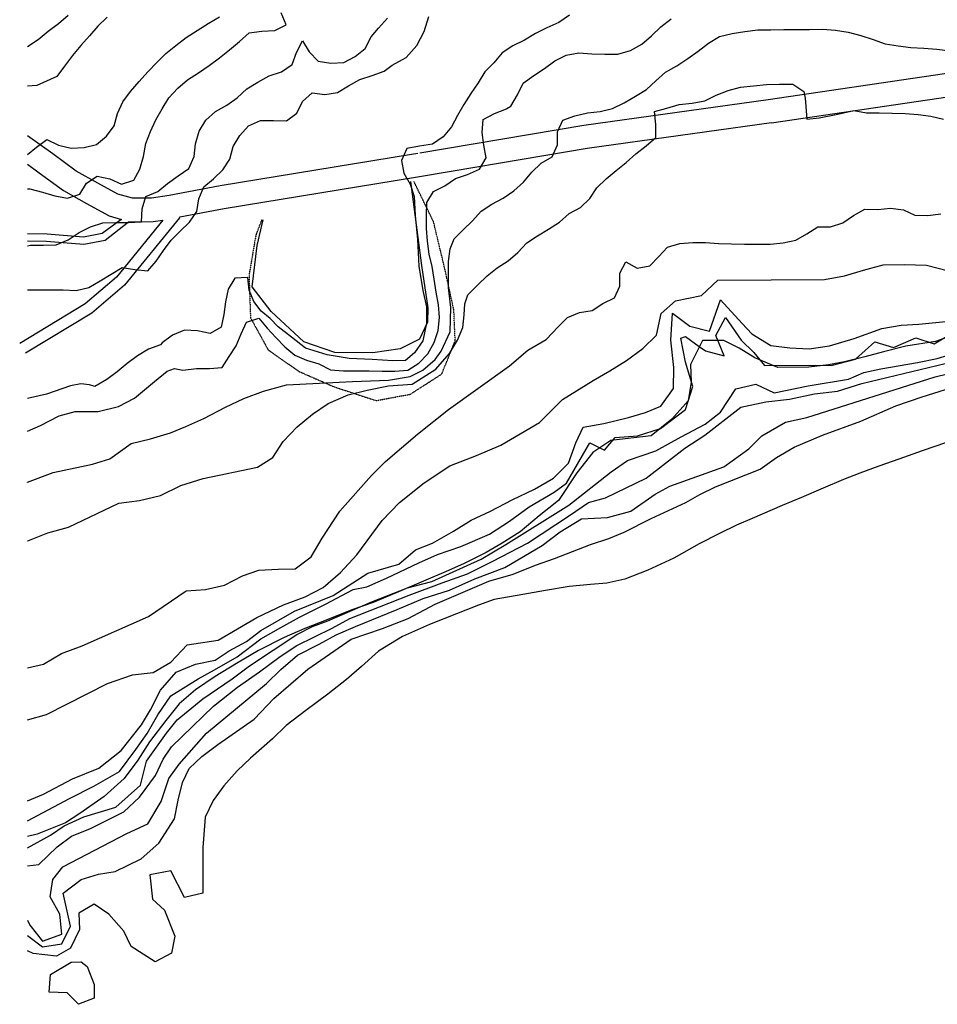
# Model space of a CAD drawing. Extents: x 359 to 8779, y 287 to 4405.
# Drawn here: x 1065 to 1782, y 2763 to 3531 of the extents above; entities that cross this region are included whole.
import ezdxf

# ---------------------------------------------------------------- set-up
doc = ezdxf.new("R2010")
doc.units = 0
doc.linetypes.add('HIDDEN2', pattern=[0.1875, 0.125, -0.0625])
for name, color, linetype in [('BORDE-MAR-PACÍFICO', 160, 'CONTINUOUS'), ('CURVAS-SECUNDARIAS', 42, 'CONTINUOUS'), ('ESCARPA-O-DEPRESION', 25, 'CONTINUOUS'), ('HUELLAS', 9, 'CONTINUOUS'), ('TORTAS-DE-RELAVE', 25, 'HIDDEN2'), ('VÍAS_PRINC_EXIST', 1, 'CONTINUOUS')]:
    doc.layers.add(name, color=color, linetype=linetype)

msp = doc.modelspace()

# ---------------------------------------------------------------- linework, layer by layer
at = {"layer": 'BORDE-MAR-PACÍFICO'}
msp.add_lwpolyline([(1788.8, 3201.13), (1769.61, 3194.58), (1751.36, 3188.14), (1735.84, 3182.53), (1721.16, 3177.23), (1708.26, 3172.25), (1692.51, 3165.41), (1675.4, 3158.25), (1660.39, 3152.03), (1637.08, 3141.67), (1624.8, 3136.49), (1611.57, 3130.07), (1595.59, 3122), (1575.92, 3110.73), (1555.55, 3101.41), (1537.61, 3094.56), (1523.69, 3091.31), (1510.84, 3090.33), (1494.23, 3088.81), (1475.72, 3085.65), (1457.94, 3082.38), (1435.56, 3078.58), (1423.4, 3074.22), (1406.4, 3067.47), (1385.2, 3059.07), (1364.2, 3049.64), (1345.47, 3038.28), (1332.15, 3026.33), (1320.42, 3016.13), (1305.86, 3004.79), (1288.77, 2991.9), (1273.37, 2980.35), (1262.58, 2969.95), (1245.46, 2954.8), (1235.2, 2944.91), (1224.8, 2933.18), (1216.4, 2921.87), (1210.26, 2908.83), (1208.24, 2885.16), (1208.44, 2870.1), (1208.45, 2849.51), (1194.01, 2846.06), (1183.36, 2866.9), (1167.04, 2863.75), (1168.95, 2844.91), (1178.53, 2836.14), (1186.37, 2815.8), (1183.98, 2802.57), (1171.05, 2795.85), (1152.45, 2807.84), (1146.68, 2819.7), (1134.98, 2833.16), (1123.62, 2840.79), (1111.63, 2833.97), (1111.96, 2821.06), (1105.18, 2806.58), (1094.13, 2800.28), (1076.01, 2802.44), (1071.41, 2804.6)], dxfattribs=at)
msp.add_lwpolyline([(1088.3, 2772.28), (1089.44, 2786.01), (1105.54, 2795.62), (1113.05, 2795.97), (1113.37, 2795.97), (1118.01, 2792.3), (1123.44, 2778.19), (1123.49, 2767.44), (1111.42, 2762.77), (1102.48, 2771.63)], close=True, dxfattribs=at)
at = {"layer": 'CURVAS-SECUNDARIAS'}
for points in [[(1071.41, 3398.97, 89.94), (1073.33, 3398.9, 89.94), (1083.18, 3396.42, 89.94), (1092.84, 3393.44, 89.94), (1102.79, 3391.65, 89.94), (1112.35, 3394.71, 89.94), (1117.44, 3403.41, 89.94), (1125.91, 3408.85, 89.94), (1135.76, 3406.86, 89.94), (1144.91, 3402.7, 89.94), (1154.47, 3405.66, 89.94), (1159.26, 3414.46, 89.94), (1161.96, 3424.25, 89.94), (1163.87, 3434.24, 89.94), (1167.37, 3443.73, 89.94), (1171.76, 3452.73, 89.94), (1176.65, 3461.53, 89.94), (1181.93, 3470.03, 89.94), (1188.81, 3477.44, 89.94), (1196.49, 3483.96, 89.94), (1205.05, 3489.4, 89.94), (1213.23, 3495.32, 89.94), (1221.4, 3501.25, 89.94), (1229.27, 3507.48, 89.94), (1237.04, 3514, 89.94), (1244.52, 3520.72, 89.94), (1254.47, 3522, 89.94), (1264.53, 3522.58, 89.94), (1273.49, 3527.03, 89.94), (1269.43, 3536.23, 89.94)], [(1494.51, 3534.47, 70.04), (1486.04, 3528.74, 70.04), (1476.77, 3524.69, 70.04), (1467.91, 3520.05, 70.04), (1459.24, 3514.91, 70.04), (1450.18, 3510.66, 70.04), (1441.91, 3505.03, 70.04), (1435.33, 3497.42, 70.04), (1428.35, 3490.21, 70.04), (1423.16, 3481.61, 70.04), (1417.57, 3473.3, 70.04), (1411.89, 3464.9, 70.04), (1407.1, 3456.1, 70.04), (1402.31, 3447.3, 70.04), (1395.83, 3439.49, 70.04), (1387.46, 3433.96, 70.04), (1377.5, 3432.38, 70.04), (1367.64, 3430.41, 70.04), (1363.35, 3421.22, 70.04), (1365.23, 3411.33, 70.04), (1370.2, 3402.52, 70.04), (1373.27, 3392.92, 70.04), (1374.11, 3378.06, 70.04), (1375.85, 3359.56, 70.04), (1377, 3338.75, 70.04), (1379.89, 3319.67, 70.04), (1382.78, 3306.95, 70.04), (1382.78, 3294.24, 70.04), (1379.89, 3280.36, 70.04), (1373.53, 3271.11, 70.04), (1366.53, 3264.94, 70.04), (1356.48, 3264.85, 70.04), (1340.58, 3265.91, 70.04), (1322.66, 3266.49, 70.04), (1305.32, 3269.38, 70.04), (1288.55, 3274.58, 70.04), (1277.57, 3283.25, 70.04), (1267.16, 3291.35, 70.04), (1260.8, 3297.7, 70.04), (1253.87, 3303.49, 70.04), (1248.09, 3311, 70.04), (1244.46, 3319.83, 70.04), (1243.47, 3329.82, 70.04), (1233.42, 3329.34, 70.04), (1228.13, 3320.73, 70.04), (1225.93, 3310.94, 70.04), (1224.82, 3300.95, 70.04), (1222.72, 3291.16, 70.04), (1213.95, 3286.23, 70.04), (1204.1, 3288.31, 70.04), (1194.04, 3288.62, 70.04), (1184.68, 3284.86, 70.04), (1176.61, 3278.84, 70.04), (1175.41, 3277.26, 70.04), (1165.85, 3274, 70.04), (1157.38, 3268.66, 70.04), (1149.31, 3262.74, 70.04), (1141.54, 3256.31, 70.04), (1133.47, 3250.29, 70.04), (1124.05, 3244.71, 70.04), (1119.77, 3246.02, 70.03), (1113.04, 3246.81, 70.03), (1105.11, 3245.31, 70.03), (1086.4, 3238.86, 70.03), (1071.41, 3235.53, 70.03)], [(1103.27, 3534.18, 110.04), (1095.6, 3527.76, 110.04), (1087.63, 3521.64, 110.04), (1079.95, 3515.11, 110.04), (1071.41, 3509.79, 110.04)], [(1071.41, 3320.17, 80.04), (1079, 3320.16, 80.04), (1089.16, 3320.15, 80.04), (1099.31, 3320.15, 80.04), (1109.47, 3319.74, 80.04), (1119.42, 3322.11, 80.04), (1128.09, 3327.14, 80.04), (1136.76, 3332.38, 80.04), (1145.33, 3337.62, 80.04), (1155.28, 3336.12, 80.04), (1165.33, 3334.93, 80.04), (1171.81, 3342.64, 80.04), (1177.6, 3350.84, 80.04), (1183.58, 3358.95, 80.04), (1190.76, 3365.97, 80.04), (1198.03, 3372.88, 80.04), (1203.62, 3381.19, 80.04), (1205.13, 3391.18, 80.04), (1209.02, 3400.47, 80.04), (1216.69, 3406.89, 80.04), (1224.07, 3413.71, 80.04), (1229.36, 3422.22, 80.04), (1232.06, 3431.91, 80.04), (1237.25, 3440.61, 80.04), (1244.03, 3448.22, 80.04), (1253.29, 3452.36, 80.04), (1263.44, 3452.36, 80.04), (1273.6, 3451.95, 80.04), (1281.67, 3457.98, 80.04), (1286.16, 3467.08, 80.04), (1293.63, 3473.8, 80.04), (1303.59, 3472.5, 80.04), (1313.45, 3474.27, 80.04), (1322.11, 3479.41, 80.04), (1330.88, 3484.25, 80.04), (1340.44, 3487.31, 80.04), (1349.8, 3490.86, 80.04), (1356.21, 3495.57, 80), (1367.08, 3501.53, 80), (1375.4, 3510.73, 80), (1381.04, 3521.8, 80), (1384.68, 3533.54, 80)], [(1071.41, 3425.71, 95.02), (1078.65, 3431.44, 95.02), (1086.72, 3437.36, 95.02), (1095.77, 3433.01, 95.02), (1105.63, 3430.82, 95.02), (1115.68, 3431.11, 95.02), (1125.44, 3433.48, 95.02), (1133.12, 3440, 95.02), (1139.2, 3448.1, 95.02), (1141.8, 3457.79, 95.02), (1145.79, 3466.99, 95.02), (1151.88, 3475, 95.02), (1158.56, 3482.71, 95.02), (1165.43, 3490.22, 95.02), (1172.31, 3497.63, 95.02), (1179.49, 3504.65, 95.02), (1187.36, 3510.87, 95.02), (1195.43, 3517.1, 95.02), (1204, 3522.63, 95.02), (1212.57, 3528.06, 95.02), (1221.34, 3533.1, 95.02)], [(1133.63, 3532.87, 105.02), (1126.36, 3525.96, 105.02), (1119.78, 3518.35, 105.02), (1113, 3510.93, 105.02), (1106.62, 3502.93, 105.02), (1100.43, 3494.72, 105.02), (1094.35, 3486.62, 105.02), (1078.75, 3479.63, 105.02), (1071.41, 3479.1, 105.02)], [(1071.41, 3354.51, 85.02), (1073.77, 3355.08, 85.02), (1083.93, 3355.07, 85.02), (1093.98, 3355.36, 85.02), (1103.24, 3359.21, 85.02), (1111.71, 3364.84, 85.02), (1120.68, 3369.29, 85.02), (1130.24, 3372.44, 85.02), (1140.39, 3372.83, 85.02), (1150.45, 3372.82, 85.02), (1160.6, 3373.21, 85.02), (1160.92, 3383.3, 85.02), (1163.91, 3392.99, 85.02), (1173.18, 3396.84, 85.02), (1180.85, 3403.26, 85.02), (1189.02, 3409.19, 85.02), (1197.29, 3414.92, 85.02), (1201.68, 3424.12, 85.02), (1202.49, 3434.21, 85.02), (1205.39, 3443.9, 85.02), (1210.68, 3452.5, 85.02), (1218.16, 3459.42, 85.02), (1227.02, 3464.16, 85.02), (1235.09, 3470.08, 85.02), (1242.57, 3476.9, 85.02), (1251.34, 3482.14, 85.02), (1260.1, 3487.18, 85.02), (1269.66, 3490.33, 85.02), (1278.13, 3495.87, 85.02), (1281.43, 3505.46, 85.02), (1286.02, 3514.45, 85.02), (1291.29, 3505.94, 85.02), (1298.25, 3498.72, 85.02), (1308.2, 3497.03, 85.02), (1318.25, 3497.61, 85.02), (1327.12, 3502.26, 85.02), (1334.99, 3508.58, 85.02), (1339.78, 3517.48, 85.02), (1345.42, 3524.35, 85), (1352.45, 3532.15, 85)], [(1071.41, 3210.01, 65.02), (1081.59, 3214.31, 65.02), (1096.3, 3221.84, 65.02), (1108.79, 3225.19, 65.02), (1126.55, 3225.36, 65.02), (1142.48, 3229.26, 65.02), (1155.1, 3235.63, 65.02), (1170.59, 3248.65, 65.02), (1180.44, 3256.78, 65.02), (1186.33, 3258.76, 65.02), (1192.74, 3257.62, 65.02), (1203.36, 3258.84, 65.01), (1213.42, 3258.83, 65.01), (1223.47, 3259.71, 65.01), (1228.96, 3268.11, 65.01), (1234.35, 3276.62, 65.01), (1238.14, 3285.91, 65.01), (1242.43, 3295.01, 65.01), (1251.99, 3297.97, 65.01), (1258.45, 3290.25, 65.01), (1265.41, 3283.02, 65.01), (1272.37, 3275.79, 65.01), (1280.03, 3269.16, 65.01), (1289.28, 3265.2, 65.01), (1298.94, 3262.52, 65.01), (1307.89, 3257.86, 65.01), (1318.04, 3256.96, 65.01), (1328.1, 3256.96, 65.01), (1338.15, 3256.95, 65.01), (1348.21, 3256.74, 65.01), (1358.26, 3256.64, 65.01), (1368.42, 3257.52, 65.01), (1376.88, 3262.85, 65.01), (1383.86, 3270.26, 65.01), (1388.85, 3279.06, 65.01), (1392.05, 3288.56, 65.01), (1393.06, 3298.55, 65.01), (1392.37, 3308.54, 65.01), (1390.3, 3318.33, 65.01), (1388.92, 3328.42, 65.01), (1387.43, 3338.31, 65.01), (1385.06, 3348.11, 65.01), (1383.68, 3358.1, 65.01), (1382.89, 3368.09, 65.01), (1383.01, 3378.18, 65.01), (1383.22, 3388.27, 65.01), (1388.31, 3396.97, 65.01), (1397.27, 3401.41, 65.01), (1405.54, 3407.04, 65.01), (1415, 3410.3, 65.01), (1424.17, 3414.44, 65.01), (1429.55, 3423.05, 65.01), (1427.58, 3433.04, 65.01), (1426.4, 3443.03, 65.01), (1427.1, 3453.02, 65.01), (1435.97, 3457.76, 65.01), (1445.43, 3461.51, 65.01), (1445.63, 3461.61, 65.01), (1448.62, 3463.58, 65.01), (1454.01, 3472.28, 65.01), (1458.4, 3481.38, 65.01), (1466.57, 3487.31, 65.01), (1474.94, 3492.84, 65.01), (1483.01, 3498.87, 65.01), (1491.98, 3503.31, 65.01), (1501.84, 3505.08, 65.01), (1511.99, 3504.38, 65.01), (1522.04, 3504.18, 65.01), (1532.3, 3504.17, 65.01), (1542.06, 3506.83, 65.01), (1550.82, 3511.77, 65.01), (1558.5, 3518.39, 65.01), (1565.77, 3525.31, 65.01), (1573.75, 3531.63, 65.01)], [(1071.41, 3169.97, 60.01), (1071.53, 3170.02, 60.01), (1091.64, 3177.61, 60.01), (1122.23, 3184.05, 60.01), (1135.87, 3188.45, 60.01), (1152.28, 3200.27, 60.01), (1167.58, 3203.96, 60.01), (1183.1, 3208.69, 60.01), (1194.98, 3213.49, 60.01), (1209.06, 3219.88, 60.01), (1225.97, 3228.69, 60.01), (1240.36, 3235.49, 60.01), (1255.68, 3241.26, 60.01), (1273.67, 3246, 60.01), (1325.04, 3248.62, 60.01), (1353.34, 3249.67, 60.01), (1370.02, 3252.58, 60.01), (1379.9, 3257.64, 60.01), (1389.53, 3265.83, 60.01), (1394.35, 3272.33, 60.01), (1401.28, 3287.3, 60.04), (1401.86, 3306.38, 60.04), (1400.13, 3321.98, 60.04), (1400.13, 3332.39, 60.04), (1400.13, 3342.22, 60.04), (1401.28, 3352.05, 60.04), (1404.39, 3359.86, 60.04), (1411.56, 3366.88, 60.04), (1418.74, 3373.99, 60.04), (1425.52, 3381.51, 60.04), (1433.99, 3386.94, 60.04), (1442.75, 3391.78, 60.04), (1451.02, 3397.51, 60.04), (1458.5, 3404.23, 60.04), (1465.18, 3411.94, 60.04), (1472.26, 3419.05, 60.04), (1481.02, 3423.99, 60.04), (1485.12, 3433.29, 60.04), (1485.13, 3443.38, 60.04), (1489.22, 3452.57, 60.04), (1498.69, 3455.83, 60.04), (1508.44, 3458.39, 60.04), (1518.4, 3459.37, 60.04), (1528.16, 3461.74, 60.04), (1537.22, 3466.18, 60.04), (1545.89, 3471.22, 60.04), (1554.46, 3476.46, 60.04), (1561.84, 3483.37, 60.04), (1569.51, 3489.9, 60.04), (1578.18, 3494.93, 60.04), (1586.75, 3500.56, 60.04), (1594.92, 3506.49, 60.04), (1602.89, 3512.72, 60.04), (1611.56, 3517.76, 60.04), (1621.42, 3520.12, 60.04), (1631.37, 3521.79, 60.04), (1641.43, 3523.07, 60.04), (1651.58, 3523.06, 60.04), (1661.64, 3523.35, 60.04), (1671.69, 3523.35, 60.04), (1681.75, 3523.34, 60.04), (1691.9, 3523.53, 60.04), (1702.05, 3522.73, 60.04), (1712.01, 3521.14, 60.04), (1721.76, 3518.56, 60.04), (1731.41, 3515.48, 60.04), (1740.87, 3512.21, 60.04), (1751.02, 3510.52, 60.04), (1760.97, 3509.33, 60.04), (1771.02, 3508.73, 60.04), (1781.18, 3507.83, 60.04), (1791.33, 3506.63, 60.04)], [(1071.41, 3124.27, 54.99), (1071.64, 3124.4, 54.99), (1087.28, 3130.52, 54.99), (1103.62, 3135.01, 54.99), (1142.69, 3153.64, 54.99), (1159, 3155.77, 54.99), (1175.33, 3159.85, 54.99), (1191.09, 3167.61, 54.99), (1208.49, 3173.03, 54.99), (1250.87, 3181.84, 54.99), (1263.08, 3189.28, 54.99), (1271.08, 3201.92, 54.99), (1281.89, 3213.35, 54.99), (1293.93, 3223.14, 54.99), (1306.26, 3231.6, 54.99), (1321.69, 3238.34, 54.99), (1336.57, 3241.94, 54.99), (1353.34, 3245.35, 54.99), (1371.61, 3246.61, 54.99), (1390.23, 3258.17, 54.99), (1400.94, 3270.59, 54.99), (1407.06, 3280.94, 55.06), (1411.11, 3290.77, 55.06), (1412.27, 3300.6, 55.06), (1412.84, 3309.27, 55.06), (1415.16, 3316.2, 55.06), (1423.06, 3324.14, 55.06), (1430.33, 3331.06, 55.06), (1438.1, 3337.48, 55.06), (1446.67, 3342.81, 55.06), (1454.25, 3349.44, 55.06), (1461.23, 3356.75, 55.06), (1469.5, 3362.38, 55.06), (1478.16, 3367.52, 55.06), (1486.63, 3373.05, 55.06), (1494.11, 3379.87, 55.06), (1503.07, 3384.31, 55.06), (1510.35, 3391.43, 55.06), (1515.84, 3399.83, 55.06), (1523.01, 3406.85, 55.06), (1530.79, 3413.27, 55.06), (1538.66, 3419.6, 55.06), (1546.33, 3426.41, 55.06), (1554.2, 3432.64, 55.06), (1561.98, 3439.16, 55.06), (1561.89, 3449.25, 55.06), (1560.81, 3459.24, 55.06), (1570.47, 3461.9, 55.06), (1580.13, 3464.67, 55.06), (1590.09, 3465.94, 55.06), (1600.04, 3467.62, 55.06), (1609.01, 3472.06, 55.06), (1618.37, 3475.61, 55.06), (1628.03, 3478.38, 55.06), (1638.09, 3479.46, 55.06), (1648.34, 3480.34, 55.06), (1658.4, 3480.63, 55.06), (1668.65, 3480.62, 55.06), (1677.3, 3474.97, 55.06), (1678.49, 3469.63, 55.06), (1679.72, 3453.27, 55.06), (1689.36, 3454.47, 55.06), (1702.62, 3456.89, 55.06), (1716.31, 3460.2, 55.06), (1726.16, 3458.32, 55.06), (1736.22, 3458.31, 55.06), (1746.27, 3458, 55.06), (1756.42, 3457.7, 55.06), (1766.58, 3457.1, 55.06), (1776.53, 3455.71, 55.06), (1786.28, 3453.22, 55.06)], [(1071.41, 3025.17, 45.03), (1084.11, 3028.27, 45.03), (1098, 3036.43, 45.03), (1114.05, 3042.35, 45.03), (1166.02, 3065.45, 45.03), (1195.42, 3085.47, 45.03), (1210.45, 3086.27, 45.03), (1225.32, 3089.72, 45.03), (1239.4, 3096.96, 45.03), (1251.99, 3101.53, 45.03), (1267.02, 3102.22, 45.03), (1280.48, 3102.39, 45.03), (1292.82, 3111.98, 45.03), (1301.48, 3126.37, 45.03), (1315.25, 3147.44, 45.03), (1340.07, 3175.43, 45.03), (1350.97, 3186.24, 45.03), (1375.9, 3207.47, 45.03), (1399.96, 3226.74, 45.03), (1447.72, 3260.79, 45.03), (1461.98, 3273.15, 45.03), (1476.29, 3281.44, 45.03), (1485.73, 3291.45, 45.01), (1492.81, 3298.56, 45.01), (1502.27, 3302.41, 45.01), (1512.13, 3304.19, 45.01), (1520.6, 3309.52, 45.01), (1529.56, 3313.97, 45.01), (1533.65, 3323.16, 45.01), (1533.67, 3333.25, 45.01), (1538.56, 3342.15, 45.01), (1547.21, 3337.1, 45.01), (1557.07, 3338.97, 45.01), (1564.15, 3346.08, 45.01), (1571.03, 3353.4, 45.01), (1580.69, 3356.26, 45.01), (1590.64, 3357.24, 45.01), (1600.7, 3357.13, 45.01), (1610.75, 3356.33, 45.01), (1620.9, 3356.03, 45.01), (1630.96, 3355.82, 45.01), (1641.01, 3355.72, 45.01), (1651.17, 3355.71, 45.01), (1661.22, 3356.89, 45.01), (1671.08, 3358.96, 45.01), (1679.75, 3363.99, 45.01), (1688.22, 3369.33, 45.01), (1698.27, 3369.32, 45.01), (1707.73, 3372.58, 45.01), (1716, 3378.21, 45.01), (1724.87, 3383.24, 45.01), (1735.02, 3382.94, 45.01), (1744.98, 3384.02, 45.01), (1755.03, 3382.63, 45.01), (1764.09, 3378.37, 45.01), (1774.24, 3378.16, 45.01), (1784.3, 3379.54, 45.01)], [(1071.41, 2984.72, 40.01), (1086.25, 2988.94, 40.01), (1133.96, 3012.94, 40.01), (1153.57, 3019.7, 40.01), (1169.45, 3021.62, 40.01), (1183.44, 3029.68, 40.01), (1196.05, 3043.17, 40.01), (1220.2, 3046.77, 40.01), (1250.51, 3064.44, 40.01), (1271.31, 3074.38, 40.01), (1288.3, 3080.61, 40.01), (1302.28, 3088.06, 40.01), (1315.8, 3099.7, 40.01), (1328.52, 3113.39, 40.01), (1348.32, 3140.23, 40.01), (1361.87, 3154.33, 40.01), (1380.98, 3169.59, 40.01), (1401.2, 3182.8, 40.01), (1421.97, 3191, 40.01), (1440.77, 3199.08, 40.01), (1470.96, 3216.75, 40.01), (1488.96, 3234.67, 40.01), (1512.96, 3249.54, 40.01), (1526, 3256.98, 40.01), (1538.85, 3265.03, 40.01), (1551.82, 3274.32, 40.01), (1562.5, 3284.82, 40.01), (1565.99, 3301.74, 40.01), (1577.09, 3311.73, 40.01), (1597.49, 3315.73, 40.01), (1610.18, 3327.68, 40.01), (1693.53, 3328.19, 40.01), (1709.12, 3331.04, 40.01), (1723.9, 3335.62, 40.01), (1739.29, 3339.69, 40.01), (1755.98, 3339.88, 40.01), (1773.08, 3339.35, 40.01), (1790.23, 3335.13, 40.01)], [(1071.41, 2921.6, 35.03), (1084.09, 2926.74, 35.03), (1106.69, 2938.74, 35.03), (1127.15, 2946.94, 35.03), (1144.57, 2960.85, 35.03), (1160.41, 2980.91, 35.03), (1167.57, 2992.62, 35.03), (1175.41, 3007.93, 35.03), (1187.5, 3021.92, 35.03), (1202.51, 3028.14, 35.03), (1217.89, 3031.19, 35.03), (1228.95, 3038.42, 35.03), (1242.51, 3045.86, 35.03), (1253.64, 3054.45, 35.03), (1279.81, 3069.51, 35.03), (1309.93, 3081.8, 35.03), (1337.12, 3099.15, 35.03), (1361.41, 3106.21, 35.03), (1374.22, 3117.25, 35.03), (1387.47, 3122.55, 35.03), (1404, 3131.8, 35.03), (1417.79, 3140.47, 35.03), (1432.82, 3147.61, 35.03), (1449.74, 3156.3, 35.03), (1467.07, 3164.69, 35.03), (1481.91, 3173.37, 35.03), (1493.66, 3185, 35.03), (1499.52, 3200.71, 35.03), (1505.02, 3213.13, 35.03), (1521.34, 3215.98, 35.03), (1540.6, 3220.58, 35.03), (1553.8, 3224.44, 35.03), (1565.66, 3229.41, 35.03), (1575.56, 3243.19, 35.03), (1575.8, 3259.58, 35.03), (1573.61, 3280.98, 35.03), (1574.86, 3301.99, 35.03), (1588.48, 3291.92, 35.03), (1603.86, 3288, 35.03), (1612.27, 3312.38, 35.03), (1629.18, 3293.88, 35.03), (1636.85, 3285.96, 35.03), (1651.65, 3276.71, 35.03), (1666.45, 3274.86, 35.03), (1681.51, 3274.06, 35.03), (1697.37, 3276.44, 35.03), (1716.66, 3282.26, 35.03), (1738.33, 3289.92, 35.03), (1753.31, 3292.74, 35.03), (1767.2, 3293.42, 35.03), (1790.7, 3295.69, 35.03)], [(1071.41, 2905.91, 30.01), (1104.17, 2923.36, 30.01), (1123.19, 2932.98, 30.01), (1143.29, 2944.35, 30.01), (1156.03, 2961.56, 30.01), (1164.87, 2973.93, 30.01), (1173.26, 2988.5, 30.01), (1183.42, 3003.52, 30.01), (1204.62, 3016.77, 30.01), (1217.43, 3023.62, 30.01), (1235.09, 3033.78, 30.01), (1253.64, 3047.91, 30.01), (1269.1, 3056.74, 30.01), (1283.68, 3064.69, 30.01), (1304, 3074.85, 30.01), (1325.64, 3086.34, 30.01), (1336.24, 3088.54, 30.01), (1351.7, 3095.17, 30.01), (1376.87, 3107.1, 30.01), (1391.45, 3113.72, 30.01), (1409.56, 3119.9, 30.01), (1432.08, 3129.62, 30.01), (1447.54, 3139.78, 30.01), (1463, 3150.82, 30.01), (1482.44, 3162.31, 30.01), (1492.15, 3169.37, 30.01), (1510.37, 3200.76, 30.01), (1521.76, 3195.18, 30.01), (1530.14, 3204.86, 30.01), (1547.48, 3206.38, 30.01), (1565.61, 3212.1, 30.01), (1584.92, 3226.74, 30.01), (1590.82, 3244.8, 30.01), (1584.94, 3263.83, 30.01), (1581.35, 3282.56, 30.01), (1585.02, 3283.81, 30.01), (1595.62, 3275.91, 30.01), (1600.64, 3272.48, 30.01), (1615.16, 3268.59, 30.01), (1608.71, 3284.54, 30.01), (1616.12, 3298.71, 30.01), (1628.39, 3280.94, 30.01), (1638.43, 3271.42, 30.01), (1646.63, 3261.11, 30.01), (1699.75, 3261.33, 30.01), (1717.66, 3266.13, 30.01), (1732.67, 3279.52, 30.01), (1747.21, 3275.19, 30.01), (1764.64, 3282.86, 30.01), (1779.18, 3278.02, 30.01), (1791.38, 3285.45, 30.01)], [(1071.41, 2870.76, 15.03), (1080.47, 2871.92, 15.03), (1094.55, 2885.61, 15.03), (1105.83, 2893.97, 15.03), (1120.76, 2899.84, 15.03), (1146.71, 2912.82, 15.03), (1159.01, 2924.43, 15.03), (1171.3, 2941.16, 15.03), (1177.45, 2954.14, 15.03), (1183.94, 2963.71, 15.03), (1216.73, 2995.47, 15.03), (1235.51, 3010.16, 15.03), (1252.59, 3022.11, 15.03), (1268.63, 3034.11, 15.03), (1281.62, 3042.6, 15.03), (1309.29, 3056.26, 15.03), (1322.95, 3063.78, 15.03), (1369.37, 3081.92, 15.03), (1394.98, 3091.64, 15.03), (1414.86, 3098.7, 15.03), (1434.73, 3108.42, 15.03), (1461.68, 3122.55, 15.03), (1494.36, 3144.2, 15.03), (1509.38, 3154.36, 15.03), (1522.47, 3157.9, 15.03), (1554.43, 3173.35, 15.03), (1584.58, 3196.73, 15.03), (1600.07, 3206.84, 15.03), (1628.28, 3228.74, 15.03), (1647.75, 3232.84, 15.03), (1666.19, 3234.89, 15.03), (1685.66, 3238.99, 15.03), (1703.53, 3241.17, 15.03), (1722.6, 3247.1, 15.03), (1839.69, 3275.19, 15.03)], [(1071.41, 2884.75, 20.05), (1089.36, 2894.71, 20.05), (1100.11, 2902.03, 20.05), (1115.54, 2909.08, 20.05), (1140.38, 2916.58, 20.05), (1159.61, 2933.68, 20.05), (1164.48, 2952.55, 20.05), (1180.03, 2974.35, 20.05), (1188.31, 2984.63, 20.05), (1208.27, 3001.12, 20.05), (1231.13, 3016.61, 20.05), (1244.63, 3026.71, 20.05), (1281.71, 3051.18, 20.05), (1293.91, 3057.59, 20.05), (1305.97, 3061.95, 20.05), (1340.66, 3077.06, 20.05), (1368.04, 3087.66, 20.05), (1387.03, 3092.52, 20.05), (1425.46, 3110.19, 20.05), (1444.88, 3121.5, 20.05), (1494.06, 3152.24, 20.05), (1526.94, 3178.2, 20.05), (1539.81, 3187.13, 20.05), (1561.78, 3194.6, 20.05), (1581.55, 3205.58, 20.05), (1600.3, 3215.45, 20.05), (1612.43, 3224.73, 20.05), (1624.17, 3242.92, 20.05), (1639.97, 3246.48, 20.05), (1654.27, 3239.79, 20.05), (1680.72, 3245.26, 20.05), (1712.32, 3250.53, 20.05), (1724.29, 3255.61, 20.05), (1737.48, 3258.55, 20.05), (1766.06, 3263.57, 20.05), (1781.43, 3266.65, 20.05), (1798.57, 3271.92, 20.05)], [(1071.41, 2828.38, 10), (1073.42, 2824.55, 10), (1083.24, 2811.9, 10), (1098.35, 2817.51, 10), (1096.8, 2832.97, 10), (1089.28, 2846.66, 10), (1091.15, 2860.09, 10), (1099.12, 2869.96, 10), (1149.15, 2895.93, 10), (1165.33, 2903.69, 10), (1175.91, 2920.95, 10), (1181.8, 2939.01, 10), (1189.79, 2950.22, 10), (1211.22, 2974.3, 10), (1257.99, 3012.95, 10), (1269.11, 3024.07, 10), (1282.1, 3035.2, 10), (1299.04, 3043.63, 10), (1312.36, 3051.14, 10), (1327.39, 3057.63, 10), (1360.09, 3070.88, 10), (1380.41, 3079.27, 10), (1400.72, 3085.89, 10), (1420.6, 3094.73, 10), (1444.01, 3103.56, 10), (1473.22, 3120.81, 10), (1487.23, 3131.4, 10), (1503.97, 3141.41, 10), (1524.02, 3142.44, 10), (1542.24, 3147.44, 10), (1561.21, 3160.65, 10), (1572.78, 3166.96, 10), (1614.83, 3182.13, 10), (1634.33, 3196.16, 10), (1644.5, 3206.25, 10), (1663.12, 3216.99, 10), (1679.76, 3220.66, 10), (1779.74, 3252.2, 10), (1799.21, 3256.91, 10)], [(1071.41, 2816.55, 5.02), (1083.24, 2807.59, 5.02), (1098.41, 2809.98, 5.02), (1105.05, 2823.61, 5.02), (1099.23, 2849.58, 5.02), (1113.47, 2860.1, 5.02), (1126.99, 2864.37, 5.02), (1139.85, 2866.27, 5.02), (1160.34, 2876.31, 5.02), (1173.97, 2888.37, 5.02), (1186.25, 2907.48, 5.02), (1189.06, 2922.04, 5.02), (1192.48, 2935.7, 5.02), (1197.6, 2946.63, 5.02), (1207.51, 2956.19, 5.02), (1220.14, 2965.41, 5.02), (1248.49, 2985.22, 5.02), (1263.86, 3001.28, 5.02), (1290.16, 3024.16, 5.02), (1323.97, 3047.72, 5.02), (1348.61, 3055.86, 5.02), (1368.48, 3063.81, 5.02), (1389.68, 3074.85, 5.02), (1431.56, 3092.81, 5.02), (1450.64, 3098.26, 5.02), (1467.86, 3105.33, 5.02), (1482.88, 3110.63, 5.02), (1510.98, 3121.47, 5.02), (1525.14, 3126.26, 5.02), (1537.1, 3131.23, 5.02), (1558.22, 3141.68, 5.02), (1585.32, 3154.22, 5.02), (1596.16, 3160.62, 5.02), (1608.45, 3166.62, 5.02), (1643.28, 3180.22, 5.02), (1655.93, 3189.4, 5.02), (1669.93, 3197.56, 5.02), (1691.81, 3206.71, 5.02), (1721.86, 3217.64, 5.02), (1749.19, 3229.59, 5.02), (1769.68, 3236.77, 5.02), (1801.1, 3246.67, 5.02)]]:
    msp.add_polyline3d(points, dxfattribs=at)
at = {"layer": 'ESCARPA-O-DEPRESION'}
for points in [[(1370.4, 3404.79, 70.84), (1378.97, 3339.11, 70.84), (1384.01, 3306.17, 72), (1383.7, 3294.99, 72), (1377.31, 3281.64, 72.15), (1362.46, 3274.24, 71.14), (1340.96, 3270.99, 70.34), (1311.39, 3271.31, 71.85), (1287.21, 3279.54, 71.45), (1261.56, 3303.4, 71.65), (1246.95, 3322.6, 72.15), (1250.67, 3354.74, 72.9), (1255.38, 3374.82, 73.76)], [(1808.59, 3290.21, 36.58), (1780.15, 3279.84, 35.83), (1757.06, 3276.28, 35.42), (1739.57, 3271.85, 35.12), (1724.9, 3267.85, 35.12), (1709.08, 3264.06, 34.96), (1696.7, 3261.65, 34.96), (1681.21, 3259.94, 35.37), (1657.01, 3259.61, 35.62), (1639.21, 3267.05, 36.08), (1626.93, 3274.75, 36.08), (1615.04, 3280.58, 36.08), (1598.32, 3280.63, 36.74), (1589.01, 3262, 37.19), (1589.51, 3248.14, 37.19), (1587.19, 3233.53, 37.34), (1574.29, 3219.23, 37.24), (1558.28, 3206.27, 36.43), (1526.78, 3202.53, 35.98), (1512.67, 3193.23, 35.98), (1500.17, 3177.48, 36.08), (1485.85, 3155.88, 36.03), (1470.79, 3143.75, 35.93), (1456.03, 3131.42, 35.27), (1441.93, 3122.64, 35.27), (1429.4, 3115.33, 35.27), (1412.29, 3106.73, 35.27), (1400.09, 3101.3, 35.52), (1380.6, 3092.99, 36.08), (1359.33, 3083.72, 37.19), (1341.29, 3076.36, 38.46), (1324.62, 3070.47, 39.37), (1305.86, 3062.9, 39.97), (1288.04, 3055.85, 41.39), (1271.88, 3048.82, 41.19), (1251.74, 3038.74, 40.33), (1234.52, 3028.78, 40.38), (1217.91, 3018.62, 40.08), (1202.65, 3008.05, 40.08), (1189.99, 2997.31, 38.81), (1179.59, 2984.18, 38.41), (1166.66, 2967.49, 37.39), (1157.5, 2953.34, 36.43), (1146.88, 2938.85, 35.37), (1131.38, 2924.95, 34.16), (1112.25, 2911.64, 33.95), (1101.28, 2904.45, 32.49), (1079.18, 2895.39, 32.49), (1071.41, 2893.74, 32.88)]]:
    msp.add_polyline3d(points, dxfattribs=at)
at = {"layer": 'HUELLAS'}
for points in [[(1376.09, 3426.59, 69.7), (1371.22, 3425.76, 70.09), (1221.96, 3401.25, 79.64), (1182.03, 3393.77, 84.61), (1168.29, 3391.7, 87.43), (1153.36, 3391.71, 88.68), (1142.02, 3394.79, 89.84), (1126.3, 3403.31, 91.15), (1109.49, 3412.82, 92.55), (1091.29, 3426.28, 94.92), (1071.41, 3440.38, 75.51)], [(1071.41, 3418.12, 96.27), (1080.66, 3411.57, 94.92), (1099.58, 3397.57, 92.55), (1117.51, 3387.43, 91.15), (1135.23, 3377.82, 89.84), (1144.93, 3375.19, 83.66), (1144.35, 3374.77, 83.66)], [(1403.58, 3412.83, 67.75), (1374.21, 3407.86, 70.09), (1225.11, 3383.38, 79.64), (1190.48, 3376.89, 82.2), (1190.21, 3376.56, 82.19)], [(1177.05, 3374.61, 82.17), (1140.84, 3330.2, 79.74), (1116.42, 3309.15, 78.53), (1065.41, 3278.33, 73.46)], [(1190.07, 3376.38, 82.18), (1147.24, 3323.96, 79.74), (1121.67, 3301.91, 78.53), (1070.02, 3270.71, 73.46)], [(1144.35, 3374.77, 83.66), (1129.73, 3364.23, 83.66), (1115.09, 3361.28, 83.66), (1086.73, 3363.68, 83.36), (1071.41, 3363.95, 83.36)], [(1071.41, 3358.41, 83.36), (1086.44, 3358.15, 83.36), (1115.41, 3355.7, 83.66), (1132, 3359.05, 83.66), (1150.24, 3373.26, 83.66)], [(1150.24, 3373.26, 83.66), (1150.29, 3373.3, 83.66), (1169.64, 3373.55, 87.43), (1177.05, 3374.61, 82.17)]]:
    msp.add_polyline3d(points, dxfattribs=at)
at = {"layer": 'TORTAS-DE-RELAVE'}
msp.add_polyline3d([(1254.38, 3375.11, 73.46), (1249.79, 3363.05, 71.09), (1244.37, 3331.6, 67.93), (1245.52, 3298.47, 64.01), (1259.23, 3273.43, 61.39), (1283.4, 3256.5, 56.62), (1310.56, 3244.61, 52.15), (1343.5, 3233.8, 49.43), (1369.98, 3238.62, 48.48), (1394.79, 3254.53, 49.78), (1405.28, 3280.34, 52.85), (1404.21, 3304.47, 55.71), (1397.39, 3335.63, 59.33), (1388.38, 3373.33, 64.41), (1372.89, 3405.09, 67.63)], dxfattribs=at)
at = {"layer": 'VÍAS_PRINC_EXIST'}
for points in [[(3085.88, 3332.2, 0), (3085.88, 3332.2, 0), (3054.71, 3344.44, 41.35), (3021.77, 3352.6, 38.7), (2927.46, 3369.76, 38.93), (2848.51, 3392.83, 39.23), (2702.6, 3419.46, 44.2), (2539.68, 3448.86, 44.71), (2341.67, 3483.15, 51.84), (2268.66, 3494.65, 62.3), (2162.66, 3510.89, 62.3), (2093.69, 3524.89, 64.71), (2070.5, 3527.28, 66.47), (2035.75, 3524.83, 66.17), (2005.88, 3520.9, 64.36), (1649.52, 3468.37, 54.81)], [(1652.16, 3450.45, 54.81), (2008.38, 3502.97, 64.36), (2037.57, 3506.81, 66.17), (2070.2, 3509.11, 66.47), (2090.95, 3506.97, 64.71), (2159.97, 3492.93, 0), (2159.97, 3492.93, 0)], [(1649.52, 3468.37, 54.81), (1505.54, 3448.5, 59.43), (1377.7, 3426.86, 69.57)], [(1652.16, 3450.45, 54.81), (1508.32, 3430.57, 59.43), (1403.58, 3412.83, 67.75)]]:
    msp.add_polyline3d(points, dxfattribs=at)

doc.saveas('drawing.dxf')
